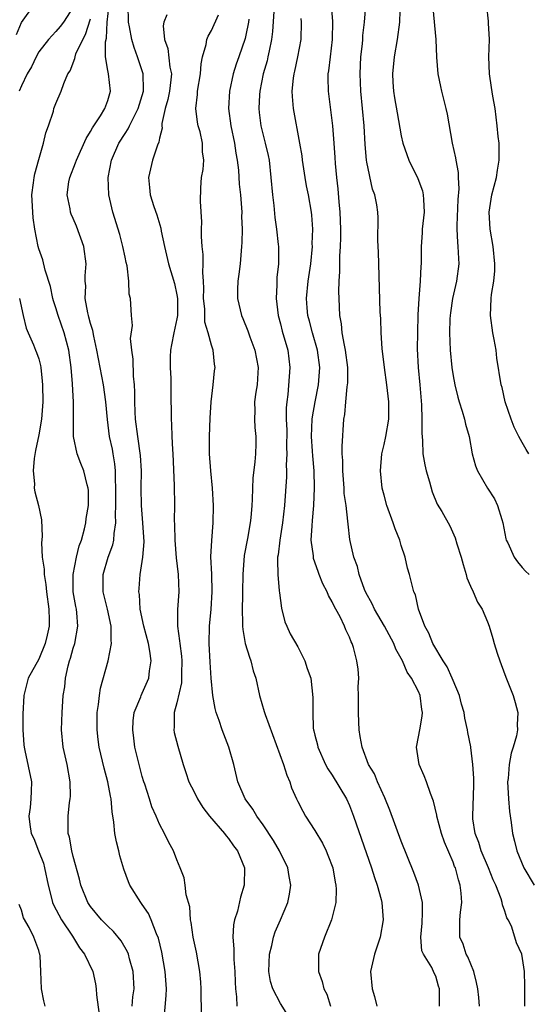
# Model space of a CAD drawing. Units: inches. Extents: x 2586000 to 2589000, y 1506000 to 1509000.
# Drawn here: x 2586059 to 2586118, y 1507485 to 1507599 of the extents above; entities that cross this region are included whole.
import ezdxf

# ---------------------------------------------------------------- set-up
doc = ezdxf.new("R2010")
doc.units = ezdxf.units.IN
doc.header["$MEASUREMENT"] = 0
doc.layers.add('LD25861506_2ft', color=254, linetype='Continuous')

msp = doc.modelspace()

# ---------------------------------------------------------------- linework, layer by layer
at = {"layer": 'LD25861506_2ft'}
for points, elevation in [([(2586102.91, 1507603), (2586102.81, 1507599), (2586102.54, 1507597), (2586102.18, 1507595), (2586102, 1507593), (2586102.04, 1507592.04), (2586102.11, 1507591), (2586102.22, 1507590.22), (2586102.51, 1507588.51), (2586103, 1507585.83), (2586103.18, 1507585), (2586103.65, 1507583.65), (2586103.86, 1507583), (2586104.9, 1507580.9), (2586105.45, 1507579.45), (2586105.55, 1507579), (2586105.56, 1507578.44), (2586105.66, 1507577), (2586105.43, 1507575), (2586105.42, 1507574.58), (2586105.3, 1507573), (2586105.3, 1507571), (2586105.27, 1507570.73), (2586105.2, 1507569), (2586105.02, 1507566.98), (2586104.91, 1507565.09), (2586104.86, 1507563), (2586104.85, 1507561.15), (2586104.97, 1507559), (2586105.16, 1507557), (2586105.35, 1507554.65), (2586105.4, 1507553), (2586105.37, 1507551.37), (2586105.45, 1507550.55), (2586105.51, 1507549), (2586105.72, 1507547.72), (2586105.88, 1507547), (2586106.26, 1507545.74), (2586106.57, 1507544.57), (2586107.17, 1507543.17), (2586107.68, 1507542.32), (2586108.63, 1507540.63), (2586109.26, 1507539.26), (2586109.45, 1507538.55), (2586109.92, 1507537), (2586110.15, 1507536.15), (2586110.52, 1507535), (2586110.6, 1507534.6), (2586111, 1507533.67), (2586111.32, 1507533), (2586111.81, 1507531.81), (2586112.36, 1507531), (2586113, 1507529.53), (2586113.19, 1507529), (2586113.6, 1507527.6), (2586113.76, 1507527), (2586114.1, 1507525.9), (2586114.4, 1507525), (2586114.57, 1507524.57), (2586115.11, 1507523.11), (2586115.95, 1507521), (2586116.18, 1507520.18), (2586116.5, 1507519), (2586116.41, 1507517.59), (2586116.45, 1507517), (2586116.33, 1507516.33), (2586115.95, 1507515), (2586115.71, 1507514.29), (2586115.48, 1507513), (2586115.38, 1507511.38), (2586115.32, 1507511), (2586115.42, 1507509), (2586115.53, 1507507.53), (2586115.72, 1507506.28), (2586115.87, 1507505), (2586116.11, 1507504.11), (2586116.37, 1507503), (2586117.21, 1507501), (2586118.4, 1507499)], 9024), ([(2586058.42, 1507597.58), (2586059.02, 1507598.98), (2586060.47, 1507601)], 9048), ([(2586075.53, 1507483.53), (2586075.77, 1507486.23), (2586075.79, 1507487), (2586075.66, 1507489), (2586075.25, 1507491.25), (2586074.86, 1507492.86), (2586074.64, 1507493.36), (2586074.04, 1507495), (2586073.73, 1507495.73), (2586073, 1507496.78), (2586072.83, 1507497), (2586071.56, 1507499), (2586071.39, 1507499.39), (2586070.87, 1507500.87), (2586070.41, 1507502.41), (2586070.28, 1507503), (2586070.01, 1507504.01), (2586069.83, 1507505), (2586069.71, 1507506.29), (2586069.51, 1507507.51), (2586069.39, 1507509), (2586069.31, 1507509.31), (2586069.01, 1507511), (2586068.57, 1507512.57), (2586067.99, 1507515), (2586067.87, 1507515.87), (2586067.76, 1507517), (2586067.79, 1507519), (2586067.93, 1507519.93), (2586068.03, 1507521), (2586068.16, 1507521.84), (2586069.04, 1507525), (2586069.44, 1507527), (2586069.38, 1507527.38), (2586069.41, 1507529), (2586068.98, 1507531), (2586068.47, 1507533), (2586068.46, 1507535), (2586069.03, 1507537), (2586069.57, 1507538.43), (2586069.7, 1507539), (2586069.74, 1507539.74), (2586069.95, 1507541), (2586069.9, 1507541.9), (2586069.94, 1507543), (2586069.94, 1507545), (2586069.9, 1507546.1), (2586069.91, 1507547), (2586069.82, 1507547.82), (2586069.63, 1507549), (2586069.53, 1507549.53), (2586069.22, 1507551), (2586068.97, 1507552.97), (2586068.79, 1507555), (2586068.5, 1507557), (2586067.75, 1507561), (2586067.38, 1507562.62), (2586067.26, 1507563.26), (2586067, 1507564.1), (2586066.82, 1507564.82), (2586066.76, 1507565), (2586066.68, 1507565.32), (2586066.4, 1507567), (2586066.45, 1507568.45), (2586066.4, 1507569), (2586066.4, 1507569.6), (2586066.51, 1507571), (2586066.21, 1507573), (2586065.37, 1507575.37), (2586065, 1507576.26), (2586064.77, 1507576.77), (2586064.69, 1507577), (2586064.63, 1507577.37), (2586064.29, 1507579), (2586064.51, 1507580.51), (2586064.59, 1507581), (2586065.28, 1507582.72), (2586065.37, 1507583), (2586066.48, 1507585.52), (2586067, 1507586.33), (2586067.23, 1507586.77), (2586068.16, 1507588.16), (2586068.67, 1507589), (2586069, 1507589.94), (2586069.33, 1507591), (2586069.08, 1507593), (2586069, 1507593.4), (2586068.75, 1507595), (2586068.72, 1507596.72), (2586068.84, 1507597.16), (2586068.95, 1507599), (2586069.17, 1507601)], 9042), ([(2586079.87, 1507483.87), (2586079.81, 1507487), (2586079.77, 1507487.77), (2586079.67, 1507489), (2586079.26, 1507491.26), (2586078.89, 1507493), (2586078.68, 1507494.68), (2586078.6, 1507495), (2586078.51, 1507496.51), (2586078.1, 1507497.9), (2586077.98, 1507499), (2586077.84, 1507499.84), (2586077.39, 1507501), (2586077, 1507501.93), (2586076.6, 1507503), (2586076.04, 1507504.04), (2586075.59, 1507505), (2586075, 1507506.09), (2586074.62, 1507507), (2586074.1, 1507508.1), (2586073.85, 1507509), (2586073.3, 1507510.7), (2586073.19, 1507511), (2586073, 1507511.61), (2586072.62, 1507513), (2586072.15, 1507515), (2586072.03, 1507516.03), (2586071.89, 1507517), (2586071.95, 1507518.05), (2586072.07, 1507519), (2586072.82, 1507520.82), (2586072.88, 1507521), (2586073, 1507521.25), (2586073.76, 1507523), (2586073.84, 1507523.84), (2586074.03, 1507525), (2586073.89, 1507526.11), (2586073.71, 1507527), (2586073.19, 1507529), (2586072.77, 1507531), (2586072.67, 1507532.67), (2586072.6, 1507533), (2586072.62, 1507533.38), (2586072.74, 1507535), (2586073.05, 1507537), (2586073.2, 1507538.8), (2586073.08, 1507541), (2586072.89, 1507543), (2586072.87, 1507545), (2586072.91, 1507547), (2586072.8, 1507548.8), (2586072.47, 1507551), (2586072.2, 1507553), (2586072.16, 1507553.84), (2586072.12, 1507555), (2586072.15, 1507556.15), (2586072.11, 1507557), (2586072, 1507558), (2586071.96, 1507559.96), (2586071.79, 1507561), (2586071.65, 1507562.35), (2586071.87, 1507563.87), (2586071.76, 1507565), (2586071.63, 1507567), (2586071.48, 1507567.48), (2586071.43, 1507569), (2586071.24, 1507570.76), (2586071.14, 1507571.14), (2586071, 1507571.79), (2586070.76, 1507573), (2586070.39, 1507574.39), (2586069.57, 1507577), (2586069.12, 1507579), (2586069.03, 1507581), (2586069.42, 1507583), (2586070.3, 1507585), (2586071, 1507586.09), (2586071.37, 1507586.63), (2586071.53, 1507587), (2586072.01, 1507588.01), (2586072.54, 1507589), (2586073, 1507590.5), (2586073.14, 1507591), (2586073.15, 1507591.15), (2586073.11, 1507593), (2586073, 1507593.38), (2586072.44, 1507595), (2586072.05, 1507596.05), (2586071.78, 1507597), (2586071.53, 1507598.47), (2586071.42, 1507599), (2586071.35, 1507601)], 9040), ([(2586112.07, 1507485), (2586112, 1507486), (2586111.87, 1507487), (2586111.72, 1507487.72), (2586111.39, 1507489), (2586110.7, 1507490.7), (2586110.53, 1507491), (2586110.17, 1507492.17), (2586109.8, 1507493), (2586109.8, 1507495), (2586109.86, 1507495.86), (2586110.01, 1507497), (2586109.93, 1507498.07), (2586109.83, 1507499), (2586109.62, 1507499.62), (2586109.27, 1507501), (2586109.18, 1507501.18), (2586109, 1507501.69), (2586108, 1507504), (2586107.67, 1507505), (2586107.13, 1507507), (2586107.12, 1507507.12), (2586106.73, 1507508.73), (2586106.39, 1507509.61), (2586105.93, 1507511), (2586105.66, 1507511.66), (2586105.07, 1507513), (2586104.76, 1507515), (2586105, 1507516.18), (2586105.14, 1507517), (2586105.41, 1507518.59), (2586105.45, 1507519), (2586105.38, 1507519.38), (2586105.18, 1507521), (2586105, 1507521.43), (2586104.18, 1507523), (2586103.67, 1507523.67), (2586103.16, 1507525), (2586102.37, 1507526.37), (2586102.15, 1507527), (2586101.04, 1507529), (2586099.88, 1507531), (2586099.62, 1507531.62), (2586098.9, 1507532.9), (2586098.74, 1507533.26), (2586098.12, 1507535), (2586097.92, 1507535.92), (2586097.51, 1507537), (2586097.05, 1507539.05), (2586096.83, 1507540.83), (2586096.82, 1507541.18), (2586096.6, 1507543), (2586096.4, 1507544.4), (2586096.37, 1507545), (2586096.23, 1507547), (2586096.23, 1507548.23), (2586096.17, 1507549), (2586096.15, 1507549.85), (2586096.36, 1507553), (2586096.46, 1507553.54), (2586096.57, 1507555), (2586096.72, 1507556.73), (2586096.78, 1507557), (2586096.79, 1507557.21), (2586096.81, 1507559), (2586096.55, 1507561), (2586096.41, 1507561.59), (2586096.16, 1507563), (2586096.06, 1507564.06), (2586095.87, 1507565), (2586095.8, 1507567), (2586095.78, 1507567.78), (2586095.82, 1507569), (2586095.89, 1507570.11), (2586095.89, 1507571.89), (2586095.97, 1507573), (2586096, 1507574), (2586095.99, 1507575), (2586095.92, 1507577), (2586095.8, 1507578.2), (2586095.68, 1507579.68), (2586095.52, 1507581), (2586095.38, 1507582.62), (2586095.34, 1507583.34), (2586095.22, 1507585), (2586095.06, 1507587), (2586094.57, 1507591), (2586094.54, 1507592.54), (2586094.55, 1507593), (2586094.62, 1507593.38), (2586094.79, 1507595), (2586095.05, 1507597), (2586095.07, 1507599.07), (2586094.9, 1507601)], 9028), ([(2586065, 1507600.75), (2586063.88, 1507599), (2586063.49, 1507598.51), (2586063, 1507597.93), (2586062.14, 1507597), (2586061, 1507595.55), (2586060.71, 1507595), (2586060.16, 1507593.84), (2586059.68, 1507593), (2586059, 1507591.64), (2586058.73, 1507591)], 9046), ([(2586075.84, 1507599.84), (2586075.51, 1507599), (2586075.43, 1507598.57), (2586075.57, 1507597), (2586075.95, 1507595.95), (2586076.2, 1507593.8), (2586076.38, 1507593), (2586076.32, 1507592.32), (2586076.14, 1507591), (2586075.95, 1507590.05), (2586075.66, 1507589), (2586075.28, 1507587.28), (2586075.27, 1507587), (2586075.29, 1507586.71), (2586075, 1507585.58), (2586074.91, 1507585.09), (2586074.77, 1507584.77), (2586074.19, 1507583), (2586073.71, 1507581), (2586073.85, 1507579.85), (2586073.92, 1507579), (2586074.35, 1507577.65), (2586074.68, 1507576.68), (2586075.14, 1507575.14), (2586075.2, 1507574.8), (2586075.56, 1507573), (2586076.05, 1507571), (2586076.73, 1507568.73), (2586077, 1507567.42), (2586077.07, 1507567), (2586077.06, 1507565), (2586077, 1507564.63), (2586076.66, 1507563), (2586076.4, 1507561.6), (2586076.25, 1507561), (2586076.22, 1507560.22), (2586076.21, 1507559), (2586076.29, 1507557.71), (2586076.31, 1507557), (2586076.29, 1507556.29), (2586076.34, 1507553), (2586076.4, 1507552.4), (2586076.44, 1507551), (2586076.5, 1507549.5), (2586076.55, 1507549), (2586076.69, 1507545.31), (2586076.72, 1507543), (2586076.71, 1507541.29), (2586076.75, 1507540.75), (2586076.78, 1507539), (2586076.93, 1507536.93), (2586077.15, 1507535), (2586077.22, 1507533), (2586077.06, 1507530.94), (2586077.06, 1507529), (2586077.32, 1507527.32), (2586077.33, 1507527), (2586077.55, 1507525.55), (2586077.58, 1507525), (2586077.55, 1507523.55), (2586077.56, 1507523), (2586077.54, 1507522.46), (2586077, 1507520.15), (2586076.68, 1507519), (2586076.69, 1507517.31), (2586076.64, 1507517), (2586076.69, 1507516.69), (2586077.1, 1507515.1), (2586077.72, 1507513), (2586078.06, 1507512.06), (2586078.39, 1507511), (2586079, 1507509.81), (2586079.38, 1507509), (2586080.01, 1507508.01), (2586080.77, 1507507), (2586082.54, 1507505), (2586082.73, 1507504.73), (2586083, 1507504.42), (2586083.58, 1507503.58), (2586084.03, 1507503), (2586084.85, 1507501), (2586084.82, 1507499), (2586084.39, 1507497.61), (2586084.01, 1507496.01), (2586083.69, 1507495), (2586083.58, 1507494.42), (2586083.5, 1507493), (2586083.62, 1507491.62), (2586083.59, 1507491), (2586083.61, 1507490.39), (2586083.71, 1507489), (2586083.75, 1507487.75), (2586083.8, 1507487), (2586083.92, 1507486.08), (2586083.97, 1507485)], 9038), ([(2586090.45, 1507483), (2586089, 1507485.29), (2586088.11, 1507487), (2586087.86, 1507487.86), (2586087.67, 1507489), (2586087.74, 1507491), (2586088, 1507492), (2586088.21, 1507493), (2586088.41, 1507493.59), (2586089.01, 1507495), (2586089.84, 1507497), (2586090.05, 1507497.95), (2586090.19, 1507499), (2586090, 1507500), (2586089.87, 1507501), (2586088.91, 1507503), (2586088.2, 1507504.2), (2586087, 1507506.01), (2586086.27, 1507507), (2586085.82, 1507507.82), (2586084.91, 1507509), (2586084.07, 1507511), (2586083.6, 1507513), (2586083.04, 1507515), (2586082.27, 1507517), (2586081.91, 1507518.09), (2586081.57, 1507519), (2586081.46, 1507519.46), (2586081.18, 1507521), (2586080.98, 1507523), (2586080.86, 1507524.86), (2586080.76, 1507527), (2586080.77, 1507529), (2586080.96, 1507531), (2586081.11, 1507533), (2586081.06, 1507535.06), (2586080.95, 1507537.05), (2586081.04, 1507538.96), (2586081.22, 1507541), (2586081.26, 1507543), (2586081.12, 1507545), (2586080.93, 1507547), (2586080.79, 1507549), (2586080.79, 1507551), (2586080.88, 1507553.12), (2586080.99, 1507555), (2586081.22, 1507557), (2586081.38, 1507558.62), (2586081.44, 1507559), (2586081.37, 1507559.37), (2586081.2, 1507561), (2586081, 1507561.57), (2586080.62, 1507563), (2586080.25, 1507564.25), (2586080.23, 1507565.77), (2586080.1, 1507567), (2586080.13, 1507568.13), (2586080.08, 1507569), (2586080, 1507570), (2586080.07, 1507571), (2586080.07, 1507572.07), (2586079.94, 1507573), (2586079.84, 1507574.16), (2586079.84, 1507575), (2586079.88, 1507575.88), (2586079.76, 1507578.23), (2586079.8, 1507579.8), (2586079.87, 1507581), (2586080.05, 1507581.95), (2586080.11, 1507583), (2586079.99, 1507583.99), (2586079.99, 1507585), (2586079.69, 1507586.31), (2586079.49, 1507587), (2586079.41, 1507587.41), (2586079.19, 1507589), (2586079.39, 1507590.61), (2586079.4, 1507591), (2586079.75, 1507593), (2586079.81, 1507594.19), (2586079.99, 1507595), (2586080.41, 1507596.41), (2586080.48, 1507597), (2586080.62, 1507597.38), (2586081, 1507598.03), (2586081.84, 1507599.84)], 9036), ([(2586088.23, 1507600.23), (2586088.09, 1507597.91), (2586087.96, 1507597), (2586087.68, 1507595.68), (2586087.56, 1507595), (2586087.46, 1507594.54), (2586087.02, 1507593), (2586086.6, 1507591), (2586086.57, 1507590.57), (2586086.49, 1507589), (2586086.54, 1507588.54), (2586086.74, 1507587), (2586087, 1507585.92), (2586087.24, 1507585), (2586087.57, 1507583.57), (2586087.68, 1507583), (2586087.89, 1507581), (2586088.07, 1507579), (2586088.23, 1507577.77), (2586088.37, 1507576.37), (2586088.56, 1507575), (2586088.75, 1507573.25), (2586088.77, 1507573), (2586088.77, 1507571), (2586088.6, 1507569.4), (2586088.58, 1507569), (2586088.57, 1507568.57), (2586088.5, 1507567), (2586088.74, 1507565), (2586089, 1507564.03), (2586089.2, 1507563.2), (2586089.84, 1507561), (2586090.1, 1507559), (2586089.86, 1507555.86), (2586089.73, 1507555), (2586089.67, 1507554.33), (2586089.68, 1507553), (2586089.73, 1507551.73), (2586089.72, 1507549.72), (2586089.75, 1507549), (2586089.68, 1507547.68), (2586089.7, 1507547), (2586089.69, 1507546.31), (2586089.46, 1507543), (2586089.24, 1507541), (2586088.93, 1507539), (2586088.73, 1507537.27), (2586088.68, 1507537), (2586088.66, 1507536.66), (2586088.69, 1507535), (2586088.87, 1507533.13), (2586088.88, 1507532.88), (2586089.12, 1507531.12), (2586089.53, 1507529.53), (2586089.73, 1507529), (2586090.13, 1507528.13), (2586091, 1507526.61), (2586091.83, 1507525), (2586092.11, 1507524.11), (2586092.51, 1507523), (2586092.77, 1507520.77), (2586092.74, 1507519), (2586092.81, 1507517.19), (2586092.84, 1507517), (2586092.88, 1507516.88), (2586093, 1507516.37), (2586093.28, 1507515.28), (2586093.33, 1507515), (2586094.22, 1507513), (2586094.49, 1507512.49), (2586095, 1507511.74), (2586096.65, 1507509), (2586097, 1507508.22), (2586097.47, 1507507), (2586099.55, 1507501), (2586099.89, 1507499.89), (2586100.22, 1507499), (2586100.67, 1507497.33), (2586100.74, 1507497), (2586100.9, 1507495), (2586100.55, 1507493), (2586099.88, 1507491), (2586099.45, 1507489), (2586099.63, 1507487), (2586099.88, 1507486.12), (2586100.15, 1507485)], 9032), ([(2586117.3, 1507485), (2586117.32, 1507487.32), (2586117.29, 1507489), (2586116.95, 1507491), (2586116.34, 1507492.34), (2586116.16, 1507493), (2586115.76, 1507494.24), (2586115.4, 1507495), (2586115.24, 1507495.24), (2586115, 1507495.99), (2586114.72, 1507496.72), (2586114.69, 1507497), (2586114.57, 1507497.43), (2586113.95, 1507499), (2586113.64, 1507499.64), (2586113.11, 1507501), (2586112.25, 1507503), (2586111.97, 1507503.97), (2586111.56, 1507505), (2586111.3, 1507506.7), (2586111.28, 1507507), (2586111.4, 1507510.6), (2586111.41, 1507511.41), (2586111.3, 1507513), (2586111.05, 1507514.95), (2586111.04, 1507515.04), (2586110.7, 1507516.7), (2586110.67, 1507517), (2586110.35, 1507518.35), (2586110.28, 1507519), (2586109.99, 1507519.99), (2586109.74, 1507521), (2586109, 1507522.72), (2586108.9, 1507523), (2586108.3, 1507524.3), (2586107.85, 1507525), (2586106.67, 1507527), (2586106.2, 1507528.2), (2586105.73, 1507529), (2586105, 1507531), (2586104.63, 1507532.63), (2586104.46, 1507533), (2586103.96, 1507535), (2586103.73, 1507535.73), (2586103.45, 1507537), (2586103, 1507538.38), (2586102.82, 1507539), (2586102.3, 1507540.3), (2586102.07, 1507541), (2586101.34, 1507543), (2586101, 1507544.18), (2586100.8, 1507545), (2586100.58, 1507547), (2586100.74, 1507549), (2586101, 1507550.07), (2586101.2, 1507551), (2586101.54, 1507553), (2586101.54, 1507555), (2586101.32, 1507557), (2586101.05, 1507559), (2586100.79, 1507561.21), (2586100.68, 1507563), (2586100.62, 1507564.62), (2586100.57, 1507565.43), (2586100.36, 1507572.36), (2586100.28, 1507573.72), (2586100.32, 1507576.32), (2586100.27, 1507577), (2586100.15, 1507577.85), (2586099.94, 1507579), (2586099.65, 1507579.65), (2586099, 1507582.8), (2586098.97, 1507583), (2586098.83, 1507584.83), (2586098.7, 1507587), (2586098.3, 1507591), (2586098.22, 1507593), (2586098.32, 1507595), (2586098.49, 1507596.49), (2586098.54, 1507597), (2586098.55, 1507597.45), (2586098.74, 1507599), (2586098.89, 1507600.89)], 9026), ([(2586106.65, 1507600.65), (2586107.01, 1507597), (2586107.07, 1507594.93), (2586107.23, 1507593), (2586107.56, 1507591.56), (2586107.67, 1507591), (2586108.18, 1507589), (2586108.33, 1507588.33), (2586108.9, 1507585), (2586109.27, 1507583.27), (2586109.31, 1507583), (2586109.59, 1507581.59), (2586109.6, 1507581), (2586109.68, 1507579.68), (2586109.55, 1507578.45), (2586109.43, 1507575.43), (2586109.43, 1507575), (2586109.51, 1507573.51), (2586109.57, 1507573), (2586109.61, 1507571.61), (2586109.65, 1507571), (2586109.39, 1507569), (2586108.93, 1507567), (2586108.69, 1507565.31), (2586108.65, 1507565), (2586108.63, 1507564.63), (2586108.58, 1507563), (2586108.65, 1507561), (2586108.85, 1507559), (2586109, 1507558.04), (2586109.2, 1507557), (2586109.54, 1507555.54), (2586109.7, 1507555), (2586110.06, 1507553.94), (2586110.32, 1507553), (2586110.43, 1507552.43), (2586110.85, 1507551), (2586111.22, 1507549), (2586111.58, 1507547.58), (2586111.81, 1507547), (2586112.97, 1507545), (2586113.78, 1507543.78), (2586114.14, 1507543), (2586114.63, 1507541.37), (2586114.77, 1507541), (2586115, 1507539.74), (2586115.12, 1507539.12), (2586115.16, 1507539), (2586115.34, 1507538.66), (2586116.07, 1507537), (2586116.46, 1507536.46), (2586117, 1507535.82), (2586117.39, 1507535.39), (2586117.81, 1507535)], 9022), ([(2586117.78, 1507549), (2586117.48, 1507549.48), (2586117, 1507550.3), (2586116.63, 1507551), (2586116.08, 1507552.08), (2586115.71, 1507553), (2586115.04, 1507555), (2586114.67, 1507556.67), (2586114.58, 1507557), (2586114.08, 1507560.08), (2586113.98, 1507561), (2586113.77, 1507562.23), (2586113.61, 1507563), (2586113.33, 1507565), (2586113.4, 1507567), (2586113.46, 1507567.46), (2586113.72, 1507569), (2586113.82, 1507570.18), (2586113.85, 1507571), (2586113.66, 1507573), (2586113.31, 1507575), (2586113.19, 1507577), (2586113.5, 1507579), (2586114.02, 1507581), (2586114.13, 1507581.87), (2586114.34, 1507583), (2586114.35, 1507584.35), (2586114.32, 1507585), (2586114.23, 1507585.77), (2586114.12, 1507587), (2586114, 1507588), (2586113.86, 1507589), (2586113.59, 1507590.41), (2586113.45, 1507591.45), (2586113.2, 1507593), (2586113.14, 1507595), (2586113.2, 1507597), (2586113.11, 1507598.89), (2586113.11, 1507599.11), (2586112.9, 1507600.9)], 9020), ([(2586071.84, 1507485), (2586071.92, 1507486.08), (2586072.04, 1507487), (2586071.93, 1507489), (2586071.53, 1507490.47), (2586071.4, 1507491), (2586071.29, 1507491.29), (2586070.56, 1507492.56), (2586069.65, 1507493.65), (2586069, 1507494.24), (2586068.27, 1507495), (2586067, 1507496.53), (2586066.69, 1507497), (2586065.87, 1507499), (2586065.71, 1507499.71), (2586065, 1507502.32), (2586064.84, 1507503), (2586064.57, 1507504.57), (2586064.43, 1507505), (2586064.42, 1507507), (2586064.58, 1507508.58), (2586064.65, 1507509), (2586064.67, 1507509.33), (2586064.65, 1507511), (2586064.28, 1507513), (2586063.83, 1507515), (2586063.64, 1507517), (2586063.7, 1507519), (2586063.84, 1507521), (2586064.01, 1507521.99), (2586064.11, 1507523), (2586064.41, 1507524.41), (2586064.58, 1507525), (2586064.69, 1507525.31), (2586065, 1507526.46), (2586065.17, 1507527), (2586065.55, 1507529), (2586065.42, 1507530.58), (2586065.36, 1507531), (2586065.29, 1507531.29), (2586065.01, 1507533), (2586065.01, 1507535), (2586065.39, 1507537), (2586065.68, 1507538.32), (2586065.94, 1507539), (2586066.3, 1507540.3), (2586066.45, 1507541), (2586066.5, 1507541.5), (2586066.75, 1507543), (2586066.75, 1507544.75), (2586066.72, 1507545), (2586066.6, 1507545.4), (2586066.24, 1507547), (2586065.88, 1507547.88), (2586065.46, 1507549), (2586065.05, 1507551), (2586065.03, 1507553), (2586065.02, 1507554.98), (2586064.9, 1507557.1), (2586064.75, 1507559), (2586064.48, 1507561), (2586063.94, 1507563), (2586063.26, 1507565), (2586063, 1507565.9), (2586062.73, 1507566.73), (2586062.65, 1507567), (2586062.36, 1507568.36), (2586061.73, 1507570.27), (2586061.47, 1507571.47), (2586061, 1507572.75), (2586060.93, 1507573), (2586060.54, 1507575), (2586060.34, 1507576.34), (2586060.21, 1507579), (2586060.4, 1507580.4), (2586060.46, 1507581), (2586060.56, 1507581.44), (2586061, 1507583.08), (2586061.57, 1507585), (2586061.81, 1507586.19), (2586062.13, 1507587), (2586062.7, 1507588.7), (2586062.77, 1507589), (2586063, 1507589.58), (2586063.61, 1507591), (2586063.9, 1507591.9), (2586064.39, 1507593), (2586064.63, 1507593.37), (2586065.19, 1507594.81), (2586065.21, 1507595), (2586065.32, 1507595.32), (2586066.11, 1507597), (2586066.42, 1507597.58), (2586067, 1507599.39)], 9044), ([(2586085.36, 1507599.36), (2586085.31, 1507599), (2586085, 1507597.5), (2586084.9, 1507597.1), (2586084.17, 1507595), (2586083.86, 1507594.14), (2586083.52, 1507593), (2586083.09, 1507591), (2586083, 1507589), (2586083.25, 1507587), (2586083.67, 1507585), (2586083.84, 1507583.84), (2586084, 1507583), (2586084.13, 1507581.87), (2586084.23, 1507580.23), (2586084.37, 1507579), (2586084.5, 1507577.5), (2586084.52, 1507577), (2586084.5, 1507576.5), (2586084.55, 1507575), (2586084.53, 1507573.47), (2586084.51, 1507573), (2586084.34, 1507571), (2586084.2, 1507569.8), (2586084.06, 1507569), (2586084.03, 1507568.03), (2586084.03, 1507567), (2586084.33, 1507565.67), (2586084.51, 1507565), (2586084.66, 1507564.66), (2586085.23, 1507563.23), (2586085.3, 1507563), (2586085.46, 1507562.54), (2586086.05, 1507561), (2586086.44, 1507559), (2586086.38, 1507558.38), (2586086.3, 1507557), (2586086.15, 1507556.15), (2586086.01, 1507555), (2586086.04, 1507553.96), (2586085.99, 1507553), (2586086.04, 1507552.04), (2586086.14, 1507551), (2586086.15, 1507550.15), (2586086.11, 1507549), (2586086.04, 1507548.04), (2586085.82, 1507546.18), (2586085.75, 1507545), (2586085.71, 1507543.71), (2586085.67, 1507543), (2586085.56, 1507541.56), (2586085.5, 1507541), (2586085.19, 1507539.19), (2586084.81, 1507537.19), (2586084.64, 1507535), (2586084.61, 1507533), (2586084.59, 1507532.59), (2586084.55, 1507531), (2586084.62, 1507529.38), (2586084.6, 1507529), (2586084.63, 1507528.63), (2586084.93, 1507527), (2586085.41, 1507525.41), (2586085.56, 1507525), (2586085.86, 1507523.86), (2586086.14, 1507523), (2586086.56, 1507521), (2586087.12, 1507519.12), (2586087.15, 1507519), (2586087.22, 1507518.78), (2586089.37, 1507513), (2586089.74, 1507511.74), (2586090.08, 1507511), (2586090.3, 1507510.3), (2586090.85, 1507509), (2586091, 1507508.69), (2586091.58, 1507507.58), (2586091.92, 1507507), (2586093, 1507505.33), (2586093.87, 1507503.87), (2586094.29, 1507503), (2586094.5, 1507502.5), (2586095.06, 1507501), (2586095.34, 1507499.34), (2586095.43, 1507499), (2586095.47, 1507498.53), (2586095.41, 1507497), (2586094.9, 1507495), (2586094.1, 1507493), (2586093.43, 1507491), (2586093.41, 1507490.59), (2586093.4, 1507489), (2586093.83, 1507487.83), (2586094.03, 1507487), (2586094.36, 1507486.36), (2586094.79, 1507485)], 9034), ([(2586107.44, 1507485), (2586107.43, 1507487), (2586107.32, 1507487.32), (2586107, 1507488.45), (2586106.81, 1507488.81), (2586106.54, 1507489.46), (2586105.56, 1507491), (2586105.39, 1507491.39), (2586105.28, 1507493), (2586105.41, 1507494.59), (2586105.42, 1507495), (2586105.45, 1507495.45), (2586105.44, 1507497), (2586104.98, 1507499), (2586104.46, 1507500.46), (2586103.71, 1507502.29), (2586103, 1507504.09), (2586101.69, 1507507.69), (2586101.11, 1507509.11), (2586100.26, 1507511), (2586099.89, 1507511.89), (2586099.22, 1507513), (2586098.47, 1507515), (2586098.25, 1507516.25), (2586098.13, 1507517), (2586098.1, 1507517.9), (2586098.03, 1507519), (2586098.05, 1507521), (2586098.02, 1507521.98), (2586098.08, 1507523), (2586098.02, 1507524.02), (2586097.87, 1507525), (2586097.45, 1507526.55), (2586097.31, 1507527), (2586097.2, 1507527.2), (2586097, 1507527.74), (2586096.58, 1507528.58), (2586096.42, 1507529), (2586095.91, 1507530.09), (2586095.41, 1507531), (2586095.25, 1507531.25), (2586095, 1507531.84), (2586094.56, 1507532.56), (2586094.41, 1507533), (2586093.91, 1507533.91), (2586093.5, 1507535), (2586093.36, 1507535.36), (2586092.85, 1507536.85), (2586092.82, 1507537), (2586092.82, 1507537.18), (2586092.58, 1507539), (2586092.66, 1507540.66), (2586092.73, 1507541.27), (2586092.88, 1507543), (2586092.96, 1507545.04), (2586092.9, 1507547), (2586092.74, 1507548.74), (2586092.72, 1507549.28), (2586092.61, 1507551), (2586092.68, 1507553), (2586092.71, 1507553.29), (2586093.01, 1507555.01), (2586093.41, 1507557), (2586093.57, 1507559), (2586093.3, 1507561), (2586092.71, 1507563), (2586092.36, 1507564.36), (2586092.18, 1507565), (2586092.09, 1507565.91), (2586092.02, 1507567), (2586092.22, 1507569), (2586092.51, 1507571), (2586092.7, 1507573), (2586092.69, 1507573.31), (2586092.74, 1507575), (2586092.64, 1507576.64), (2586092.59, 1507577), (2586092.25, 1507579), (2586092.04, 1507580.04), (2586091.88, 1507581), (2586091.57, 1507583), (2586091.5, 1507583.5), (2586091.26, 1507585), (2586090.52, 1507589), (2586090.4, 1507590.4), (2586090.38, 1507591), (2586090.51, 1507592.51), (2586090.59, 1507593), (2586090.67, 1507593.33), (2586091.02, 1507594.98), (2586091.39, 1507597), (2586091.45, 1507599), (2586091.41, 1507599.41)], 9030), ([(2586058.78, 1507567), (2586059.2, 1507565), (2586059.55, 1507563.55), (2586059.77, 1507563), (2586060.39, 1507561.61), (2586060.64, 1507561), (2586060.74, 1507560.74), (2586061, 1507560), (2586061.21, 1507559.21), (2586061.25, 1507559), (2586061.42, 1507557.42), (2586061.44, 1507557), (2586061.46, 1507555), (2586061.32, 1507553), (2586061, 1507551.17), (2586060.62, 1507549.38), (2586060.46, 1507548.46), (2586060.34, 1507547), (2586060.5, 1507545.5), (2586060.48, 1507545), (2586060.57, 1507544.57), (2586060.99, 1507543), (2586061.34, 1507541.34), (2586061.42, 1507539.42), (2586061.34, 1507538.66), (2586061.42, 1507537), (2586061.63, 1507535.63), (2586061.62, 1507535), (2586061.84, 1507533.84), (2586061.9, 1507533), (2586062.19, 1507531), (2586062.23, 1507529.77), (2586062.23, 1507529), (2586061.97, 1507527.97), (2586061.76, 1507527), (2586061, 1507525.21), (2586059.78, 1507523), (2586059.61, 1507522.39), (2586059.26, 1507521), (2586059.18, 1507518.82), (2586059.18, 1507517), (2586059.28, 1507515.28), (2586059.3, 1507515), (2586059.4, 1507514.6), (2586060.16, 1507511), (2586060.11, 1507509.89), (2586060.1, 1507509), (2586060.01, 1507508.01), (2586059.86, 1507507), (2586059.96, 1507506.04), (2586060.14, 1507505), (2586060.43, 1507504.43), (2586060.96, 1507503), (2586061.54, 1507501.54), (2586061.68, 1507501), (2586062.08, 1507499), (2586062.48, 1507497.52), (2586062.59, 1507497), (2586062.71, 1507496.71), (2586063.66, 1507495), (2586064.9, 1507493.1), (2586065.74, 1507491.74), (2586066.32, 1507491), (2586067.28, 1507489), (2586067.59, 1507487.59), (2586067.66, 1507487), (2586067.68, 1507486.32), (2586068.01, 1507484.01)], 9046), ([(2586061.76, 1507485), (2586061.61, 1507485.61), (2586061.32, 1507487), (2586061.25, 1507489), (2586061.17, 1507490.83), (2586061.14, 1507491), (2586061.1, 1507491.1), (2586061, 1507491.45), (2586060.44, 1507493), (2586059.9, 1507494.1), (2586059.24, 1507495.24), (2586059, 1507496.13), (2586058.75, 1507496.75)], 9048)]:
    msp.add_lwpolyline(points, dxfattribs=dict(at, elevation=elevation))

doc.saveas('drawing.dxf')
